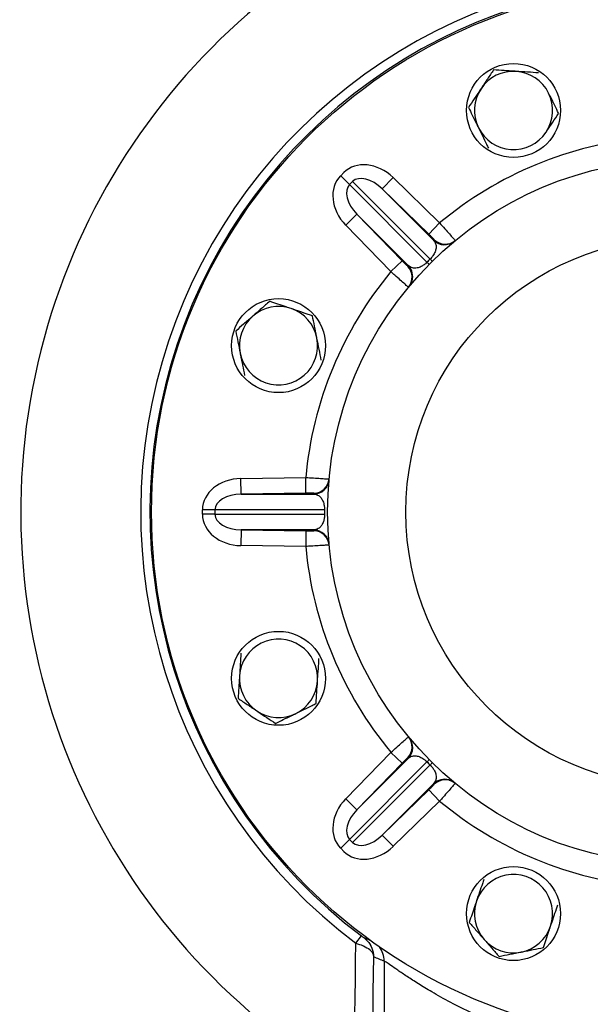
# Model space of a CAD drawing. Units: millimetres. Extents: x -8787 to 24592, y -5076 to 3625.
# Drawn here: x -7591 to -7518, y 3157 to 3282 of the extents above; entities that cross this region are included whole.
import ezdxf

# ---------------------------------------------------------------- set-up
doc = ezdxf.new("R2010")
doc.units = ezdxf.units.MM

msp = doc.modelspace()

# ---------------------------------------------------------------- linework, layer by layer
at = {"color": 7, "linetype": 'Continuous', "lineweight": 25}
for p, q in [((-7550.03, 3262.51), (-7549.63, 3262.91)), ((-7548.9, 3261.38), (-7550.03, 3262.51)), ((-7548.5, 3261.78), (-7548.9, 3261.38)), ((-7548.9, 3261.38), (-7539, 3251.48)), ((-7538.6, 3251.88), (-7548.5, 3261.78)), ((-7544.72, 3260.83), (-7543.33, 3262.27)), ((-7543.33, 3262.27), (-7537.39, 3256.49)), ((-7544.72, 3260.83), (-7538.16, 3254.27)), ((-7538.78, 3255.05), (-7544.72, 3260.83)), ((-7547.95, 3257.6), (-7549.39, 3256.21)), ((-7541.39, 3251.04), (-7547.95, 3257.6)), ((-7547.95, 3257.6), (-7542.17, 3251.66)), ((-7543.61, 3250.27), (-7549.39, 3256.21)), ((-7538.78, 3255.05), (-7537.39, 3256.49)), ((-7542.17, 3251.66), (-7543.61, 3250.27)), ((-7562.79, 3223.86), (-7554.5, 3223.98)), ((-7562.76, 3221.86), (-7562.79, 3223.86)), ((-7554.47, 3221.98), (-7554.5, 3223.98)), ((-7554.47, 3221.98), (-7562.76, 3221.86)), ((-7562.76, 3221.86), (-7553.48, 3221.86)), ((-7566.1, 3219.86), (-7567.7, 3219.86)), ((-7567.7, 3219.29), (-7567.7, 3219.86)), ((-7552.1, 3219.86), (-7566.1, 3219.86)), ((-7566.1, 3219.86), (-7566.1, 3219.29)), ((-7566.1, 3219.29), (-7567.7, 3219.29)), ((-7566.1, 3219.29), (-7552.1, 3219.29)), ((-7562.76, 3217.29), (-7562.79, 3215.29)), ((-7553.48, 3217.29), (-7562.76, 3217.29)), ((-7562.76, 3217.29), (-7554.47, 3217.18)), ((-7554.47, 3217.18), (-7554.5, 3215.18)), ((-7554.5, 3215.18), (-7562.79, 3215.29)), ((-7549.39, 3182.95), (-7543.61, 3188.89)), ((-7542.17, 3187.5), (-7543.61, 3188.89)), ((-7539, 3187.68), (-7548.9, 3177.78)), ((-7548.5, 3177.38), (-7538.6, 3187.28)), ((-7547.95, 3181.55), (-7541.39, 3188.12)), ((-7542.17, 3187.5), (-7547.95, 3181.55)), ((-7538.16, 3184.89), (-7544.72, 3178.32)), ((-7544.72, 3178.32), (-7538.78, 3184.1)), ((-7538.78, 3184.1), (-7537.39, 3182.67)), ((-7547.95, 3181.55), (-7549.39, 3182.95)), ((-7537.39, 3182.67), (-7543.33, 3176.89)), ((-7544.72, 3178.32), (-7543.33, 3176.89)), ((-7548.9, 3177.78), (-7550.03, 3176.65)), ((-7548.9, 3177.78), (-7548.5, 3177.38)), ((-7549.63, 3176.24), (-7550.03, 3176.65)), ((-7548.09, 3164.52), (-7547.38, 3165.46)), ((-7544.48, 3162.25), (-7544.48, 3129.15))]:
    msp.add_line(p, q, dxfattribs=at)
at = {"color": 7, "linetype": 'Continuous', "lineweight": 25, "flags": 128}
for points in [[(-7548.36, 3146.4), (-7548.32, 3148.61), (-7548.28, 3150.84), (-7548.25, 3153.08), (-7548.21, 3155.34), (-7548.18, 3157.61), (-7548.15, 3159.9), (-7548.12, 3162.21), (-7548.09, 3164.52)], [(-7545.84, 3162.82), (-7545.87, 3160.55), (-7545.9, 3158.3), (-7545.93, 3156.06), (-7545.96, 3153.84), (-7546, 3151.63), (-7546.03, 3149.44), (-7546.07, 3147.26), (-7546.11, 3145.09)]]:
    msp.add_lwpolyline(points, dxfattribs=at)
at = {"color": 7, "linetype": 'Continuous', "lineweight": 25}
for centre, radius in [((-7506.7, 3219.58), 163.25), ((-7506.7, 3219.58), 162.25), ((-7506.7, 3219.58), 160), ((-7506.7, 3219.58), 159), ((-7506.7, 3219.58), 157.5), ((-7506.7, 3219.58), 157.38), ((-7506.7, 3219.58), 155.38), ((-7506.7, 3219.58), 67.5), ((-7527.94, 3270.85), 6), ((-7506.7, 3219.58), 45), ((-7506.7, 3219.58), 35), ((-7557.97, 3240.82), 6), ((-7557.97, 3198.34), 6), ((-7527.94, 3168.3), 6)]:
    msp.add_circle(centre, radius, dxfattribs=at)
for centre, radius, start, end in [((-7506.7, 3219.58), 84.21, 100.2819, 240.3465), ((-7506.7, 3219.58), 68.88, 306.9328, 233.0672), ((-7506.7, 3219.58), 67.7, 306.9328, 233.0672), ((-7527.94, 3270.85), 5, 86.2371, 146.2371), ((-7527.94, 3270.85), 5, 26.2371, 86.2371), ((-7527.94, 3270.85), 5, 146.2371, 206.2371), ((-7527.94, 3270.85), 5, 326.2371, 26.2371), ((-7527.94, 3270.85), 5, 206.2371, 266.2371), ((-7527.94, 3270.85), 5, 266.2371, 326.2371), ((-7506.7, 3219.58), 48, 95.2592, 129.7408), ((-7508.09, 3218.15), 47, 129.6242, 129.7703), ((-7536.77, 3255.7), 2, 225.7979, 309.7689), ((-7536.67, 3255.78), 2, 225.7979, 309.6229), ((-7505.57, 3218.45), 47, 134.653, 135.347), ((-7534.68, 3255.78), 6.1, 224.8559, 228.6129), ((-7542.9, 3247.56), 6.1, 41.3871, 45.1441), ((-7506.7, 3219.58), 48, 140.2592, 174.7408), ((-7505.26, 3220.97), 47, 140.2297, 140.3758), ((-7542.9, 3249.55), 2, 320.3771, 44.2021), ((-7542.82, 3249.65), 2, 320.2298, 343.1171), ((-7557.97, 3240.82), 5, 71.2371, 131.2371), ((-7557.97, 3240.82), 5, 11.2371, 71.2371), ((-7557.97, 3240.82), 5, 131.2371, 191.2371), ((-7557.97, 3240.82), 5, 311.2371, 11.2371), ((-7557.97, 3240.82), 5, 191.2371, 251.2371), ((-7557.97, 3240.82), 5, 251.2371, 311.2371), ((-7553.5, 3223.86), 2, 270.7979, 354.7689), ((-7553.49, 3223.98), 2, 270.7979, 354.6229), ((-7506.67, 3217.58), 47, 174.6242, 174.7703), ((-7505.1, 3219.58), 47, 179.653, 180.347), ((-7506.67, 3221.58), 47, 185.2297, 185.3758), ((-7553.5, 3215.29), 2, 5.2311, 89.2021), ((-7553.49, 3215.18), 2, 5.3771, 89.2021), ((-7506.7, 3219.58), 48, 185.2592, 219.7408), ((-7557.97, 3198.34), 5, 56.2371, 116.2371), ((-7557.97, 3198.34), 5, 116.2371, 176.2371), ((-7557.97, 3198.34), 5, 356.2371, 56.2371), ((-7557.97, 3198.34), 5, 176.2371, 236.2371), ((-7557.97, 3198.34), 5, 296.2371, 356.2371), ((-7557.97, 3198.34), 5, 236.2371, 296.2371), ((-7542.9, 3189.6), 2, 315.7979, 39.6229), ((-7542.82, 3189.51), 2, 315.7979, 39.7689), ((-7505.26, 3218.18), 47, 219.6242, 219.7703), ((-7534.68, 3183.37), 6.1, 131.3871, 135.1441), ((-7505.57, 3220.71), 47, 224.653, 225.347), ((-7542.9, 3191.6), 6.1, 314.8559, 318.6129), ((-7508.09, 3221.01), 47, 230.2297, 230.3758), ((-7536.67, 3183.38), 2, 50.3771, 134.2021), ((-7536.77, 3183.45), 2, 50.2298, 73.1171), ((-7506.7, 3219.58), 48, 230.2592, 264.7408), ((-7527.94, 3168.3), 5, 101.2371, 161.2371), ((-7527.94, 3168.3), 5, 41.2371, 101.2371), ((-7527.94, 3168.3), 5, 341.2371, 41.2371), ((-7527.94, 3168.3), 5, 161.2371, 221.2371), ((-7527.94, 3168.3), 5, 281.2371, 341.2371), ((-7527.94, 3168.3), 5, 221.2371, 281.2371)]:
    msp.add_arc(centre, radius, start, end, dxfattribs=at)
at = {"color": 8, "linetype": 'Continuous', "lineweight": 25}
for centre, radius, start, end in [((-7542.82, 3249.65), 2, 343.1179, 44.2014), ((-7536.77, 3183.45), 2, 73.1179, 134.2014), ((-7547.48, 3162.25), 3, 359.9674, 37.0104)]:
    msp.add_arc(centre, radius, start, end, dxfattribs=at)
at = {"color": 7, "linetype": 'Continuous', "lineweight": 25}
for centre, major_axis, ratio, start_param, end_param in [((-7546.1, 3259.38), (3.54, -3.54), 0.8, 1.58825, 3.141593), ((-7546.5, 3258.98), (-3.54, 3.54), 0.8, 0, 1.553343), ((-7546.1, 3259.38), (-2.4, 2.4), 0.588235, 4.729842, 6.283185), ((-7546.5, 3258.98), (-2.4, 2.4), 0.588235, 0, 1.553343), ((-7562.7, 3219.86), (5, 0), 0.8, 1.58825, 3.141593), ((-7562.7, 3219.86), (3.4, 0), 0.588235, 1.58825, 3.141593), ((-7562.7, 3219.29), (-5, 0), 0.8, 0, 1.553343), ((-7562.7, 3219.29), (3.4, 0), 0.588235, 3.141593, 4.694936), ((-7546.5, 3180.18), (3.54, 3.54), 0.8, 1.58825, 3.141593), ((-7546.5, 3180.18), (2.4, 2.4), 0.588235, 1.58825, 3.141593), ((-7546.1, 3179.78), (2.4, 2.4), 0.588235, 3.141593, 4.694936), ((-7546.1, 3179.78), (-3.54, -3.54), 0.8, 0, 1.553343), ((-7519.74, 3219.58), (64.17, 0), 0.96827, 4.29353, 4.316502)]:
    msp.add_ellipse(centre, major_axis=major_axis, ratio=ratio, start_param=start_param, end_param=end_param, dxfattribs=at)
for points, knots in [([(-7530.49, 3276.03), (-7530.75, 3275.64), (-7531.28, 3274.86), (-7531.82, 3274.04), (-7532.09, 3273.63)], [0, 0, 0, 0, 0.495458, 1, 1, 1, 1]), ([(-7527.61, 3275.84), (-7527.68, 3275.85), (-7528.19, 3275.88), (-7529.17, 3275.95), (-7530.05, 3276), (-7530.49, 3276.03)], [0, 0, 0, 0, 0.0700627, 0.5307704, 1, 1, 1, 1]), ([(-7524.73, 3275.65), (-7525.2, 3275.68), (-7526.14, 3275.75), (-7527.12, 3275.81), (-7527.61, 3275.84)], [0, 0, 0, 0, 0.495458, 1, 1, 1, 1]), ([(-7532.09, 3273.63), (-7532.13, 3273.58), (-7532.42, 3273.15), (-7532.96, 3272.33), (-7533.45, 3271.6), (-7533.7, 3271.23)], [0, 0, 0, 0, 0.070063, 0.53077, 1, 1, 1, 1]), ([(-7522.18, 3270.48), (-7522.26, 3270.64), (-7522.51, 3271.15), (-7522.93, 3272.01), (-7523.28, 3272.71), (-7523.45, 3273.06)], [0, 0, 0, 0, 0.197985, 0.596281, 1, 1, 1, 1]), ([(-7533.7, 3271.23), (-7533.54, 3270.9), (-7533.21, 3270.25), (-7532.78, 3269.37), (-7532.52, 3268.84), (-7532.42, 3268.64)], [0, 0, 0, 0, 0.387271, 0.778364, 1, 1, 1, 1]), ([(-7523.78, 3268.08), (-7523.74, 3268.13), (-7523.45, 3268.56), (-7522.91, 3269.38), (-7522.42, 3270.11), (-7522.18, 3270.48)], [0, 0, 0, 0, 0.070063, 0.53077, 1, 1, 1, 1]), ([(-7532.42, 3268.64), (-7532.25, 3268.29), (-7531.9, 3267.59), (-7531.48, 3266.73), (-7531.23, 3266.22), (-7531.15, 3266.05)], [0, 0, 0, 0, 0.397921, 0.802015, 1, 1, 1, 1]), ([(-7537.39, 3256.49), (-7537.16, 3256.24), (-7536.71, 3255.73), (-7536.11, 3255.05), (-7535.66, 3254.55), (-7535.43, 3254.28), (-7535.41, 3254.25), (-7535.4, 3254.24)], [0, 0, 0, 0, 0.215585, 0.43146, 0.647031, 0.861678, 1, 1, 1, 1]), ([(-7538.07, 3254.35), (-7538.07, 3254.35), (-7538.08, 3254.36), (-7538.16, 3254.44), (-7538.32, 3254.6), (-7538.54, 3254.82), (-7538.7, 3254.98), (-7538.78, 3255.05)], [0, 0, 0, 0, 0.1380107, 0.352267, 0.567741, 0.7838824, 1, 1, 1, 1]), ([(-7538.16, 3254.27), (-7538.08, 3254.16), (-7537.91, 3253.95), (-7537.81, 3253.54), (-7537.85, 3253.08), (-7538.02, 3252.65), (-7538.21, 3252.34), (-7538.36, 3252.14), (-7538.48, 3252), (-7538.58, 3251.91), (-7538.6, 3251.88)], [0, 0, 0, 0, 0.239548, 0.481851, 0.690671, 0.841822, 0.904245, 0.936224, 0.982906, 1, 1, 1, 1]), ([(-7542.17, 3251.66), (-7542.12, 3251.61), (-7541.99, 3251.47), (-7541.79, 3251.27), (-7541.61, 3251.09), (-7541.49, 3250.97), (-7541.47, 3250.95), (-7541.47, 3250.95)], [0, 0, 0, 0, 0.145788, 0.360381, 0.573865, 0.786926, 1, 1, 1, 1]), ([(-7539, 3251.48), (-7539.07, 3251.41), (-7539.19, 3251.29), (-7539.46, 3251.08), (-7539.85, 3250.85), (-7540.24, 3250.73), (-7540.59, 3250.7), (-7541.01, 3250.75), (-7541.23, 3250.92), (-7541.39, 3251.04)], [0, 0, 0, 0, 0.0470663, 0.085965, 0.1848715, 0.355557, 0.5022735, 0.6508439, 1, 1, 1, 1]), ([(-7541.36, 3248.28), (-7541.38, 3248.3), (-7541.44, 3248.34), (-7541.82, 3248.68), (-7542.39, 3249.18), (-7543.02, 3249.74), (-7543.44, 3250.11), (-7543.61, 3250.27)], [0, 0, 0, 0, 0.213547, 0.426912, 0.640367, 0.854588, 1, 1, 1, 1]), ([(-7540.91, 3249.06), (-7540.91, 3249.05), (-7540.94, 3248.96), (-7541, 3248.82), (-7541.09, 3248.64), (-7541.17, 3248.53), (-7541.2, 3248.47), (-7541.21, 3248.46)], [0, 0, 0, 0, 0.045077, 0.408742, 0.708517, 0.933424, 1, 1, 1, 1]), ([(-7559.1, 3246.48), (-7559.45, 3246.17), (-7560.16, 3245.55), (-7560.9, 3244.9), (-7561.27, 3244.58)], [0, 0, 0, 0, 0.495458, 1, 1, 1, 1]), ([(-7556.37, 3245.55), (-7556.57, 3245.62), (-7557.13, 3245.81), (-7558.05, 3246.13), (-7558.75, 3246.36), (-7559.1, 3246.48)], [0, 0, 0, 0, 0.221636, 0.60854, 1, 1, 1, 1]), ([(-7553.63, 3244.62), (-7553.81, 3244.68), (-7554.34, 3244.86), (-7555.25, 3245.17), (-7555.99, 3245.43), (-7556.37, 3245.55)], [0, 0, 0, 0, 0.197985, 0.596281, 1, 1, 1, 1]), ([(-7561.27, 3244.58), (-7561.32, 3244.53), (-7561.71, 3244.19), (-7562.45, 3243.55), (-7563.11, 3242.97), (-7563.44, 3242.67)], [0, 0, 0, 0, 0.070063, 0.53077, 1, 1, 1, 1]), ([(-7553.07, 3241.79), (-7553.08, 3241.86), (-7553.18, 3242.37), (-7553.37, 3243.33), (-7553.55, 3244.19), (-7553.63, 3244.62)], [0, 0, 0, 0, 0.070063, 0.53077, 1, 1, 1, 1]), ([(-7563.44, 3242.67), (-7563.35, 3242.21), (-7563.16, 3241.29), (-7562.97, 3240.33), (-7562.88, 3239.84)], [0, 0, 0, 0, 0.495458, 1, 1, 1, 1]), ([(-7552.51, 3238.96), (-7552.6, 3239.42), (-7552.78, 3240.35), (-7552.97, 3241.31), (-7553.07, 3241.79)], [0, 0, 0, 0, 0.495458, 1, 1, 1, 1]), ([(-7562.88, 3239.84), (-7562.86, 3239.78), (-7562.76, 3239.27), (-7562.57, 3238.31), (-7562.4, 3237.45), (-7562.32, 3237.01)], [0, 0, 0, 0, 0.070063, 0.53077, 1, 1, 1, 1]), ([(-7554.5, 3223.98), (-7554.16, 3223.96), (-7553.48, 3223.92), (-7552.58, 3223.87), (-7551.9, 3223.82), (-7551.55, 3223.8), (-7551.51, 3223.8), (-7551.5, 3223.79)], [0, 0, 0, 0, 0.215585, 0.43146, 0.647031, 0.861678, 1, 1, 1, 1]), ([(-7553.46, 3221.98), (-7553.47, 3221.98), (-7553.48, 3221.98), (-7553.6, 3221.99), (-7553.83, 3221.99), (-7554.13, 3221.98), (-7554.36, 3221.98), (-7554.47, 3221.98)], [0, 0, 0, 0, 0.138011, 0.352267, 0.567741, 0.783882, 1, 1, 1, 1]), ([(-7553.48, 3221.86), (-7553.34, 3221.85), (-7553.07, 3221.82), (-7552.71, 3221.59), (-7552.41, 3221.24), (-7552.23, 3220.82), (-7552.14, 3220.46), (-7552.11, 3220.21), (-7552.1, 3220.03), (-7552.1, 3219.9), (-7552.1, 3219.86)], [0, 0, 0, 0, 0.241084, 0.481869, 0.690682, 0.841827, 0.904249, 0.936226, 0.982906, 1, 1, 1, 1]), ([(-7552.1, 3219.29), (-7552.1, 3219.2), (-7552.1, 3219.03), (-7552.14, 3218.69), (-7552.25, 3218.25), (-7552.44, 3217.89), (-7552.67, 3217.61), (-7553, 3217.36), (-7553.28, 3217.32), (-7553.48, 3217.29)], [0, 0, 0, 0, 0.0470655, 0.0859636, 0.1848686, 0.3555512, 0.5030997, 0.6508495, 1, 1, 1, 1]), ([(-7554.47, 3217.18), (-7554.39, 3217.18), (-7554.2, 3217.18), (-7553.92, 3217.17), (-7553.67, 3217.17), (-7553.5, 3217.17), (-7553.47, 3217.17), (-7553.46, 3217.18)], [0, 0, 0, 0, 0.145788, 0.360381, 0.573865, 0.786926, 1, 1, 1, 1]), ([(-7551.5, 3215.36), (-7551.53, 3215.36), (-7551.6, 3215.35), (-7552.11, 3215.32), (-7552.86, 3215.27), (-7553.71, 3215.22), (-7554.27, 3215.19), (-7554.5, 3215.18)], [0, 0, 0, 0, 0.213547, 0.426912, 0.640367, 0.854588, 1, 1, 1, 1]), ([(-7562.77, 3201.55), (-7562.8, 3201.08), (-7562.87, 3200.14), (-7562.93, 3199.16), (-7562.96, 3198.67)], [0, 0, 0, 0, 0.495458, 1, 1, 1, 1]), ([(-7552.98, 3198.01), (-7552.98, 3198.08), (-7552.95, 3198.6), (-7552.88, 3199.57), (-7552.82, 3200.45), (-7552.8, 3200.89)], [0, 0, 0, 0, 0.070063, 0.53077, 1, 1, 1, 1]), ([(-7562.96, 3198.67), (-7562.97, 3198.6), (-7563, 3198.08), (-7563.07, 3197.11), (-7563.12, 3196.23), (-7563.15, 3195.79)], [0, 0, 0, 0, 0.070063, 0.53077, 1, 1, 1, 1]), ([(-7553.17, 3195.13), (-7553.14, 3195.6), (-7553.08, 3196.54), (-7553.02, 3197.52), (-7552.98, 3198.01)], [0, 0, 0, 0, 0.495458, 1, 1, 1, 1]), ([(-7563.15, 3195.79), (-7562.76, 3195.53), (-7561.98, 3195), (-7561.16, 3194.46), (-7560.75, 3194.18)], [0, 0, 0, 0, 0.495458, 1, 1, 1, 1]), ([(-7555.76, 3193.85), (-7555.41, 3194.03), (-7554.71, 3194.37), (-7553.85, 3194.8), (-7553.34, 3195.05), (-7553.17, 3195.13)], [0, 0, 0, 0, 0.397921, 0.802015, 1, 1, 1, 1]), ([(-7560.75, 3194.18), (-7560.7, 3194.15), (-7560.27, 3193.86), (-7559.45, 3193.31), (-7558.72, 3192.83), (-7558.35, 3192.58)], [0, 0, 0, 0, 0.070063, 0.53077, 1, 1, 1, 1]), ([(-7558.35, 3192.58), (-7558.02, 3192.74), (-7557.37, 3193.07), (-7556.49, 3193.49), (-7555.96, 3193.76), (-7555.76, 3193.85)], [0, 0, 0, 0, 0.387271, 0.778364, 1, 1, 1, 1]), ([(-7543.61, 3188.89), (-7543.36, 3189.12), (-7542.85, 3189.57), (-7542.17, 3190.17), (-7541.67, 3190.62), (-7541.4, 3190.85), (-7541.37, 3190.87), (-7541.36, 3190.88)], [0, 0, 0, 0, 0.2155854, 0.4314601, 0.6470313, 0.8616785, 1, 1, 1, 1]), ([(-7541.39, 3188.12), (-7541.28, 3188.2), (-7541.07, 3188.37), (-7540.66, 3188.47), (-7540.2, 3188.43), (-7539.77, 3188.26), (-7539.46, 3188.07), (-7539.26, 3187.92), (-7539.12, 3187.79), (-7539.03, 3187.7), (-7539, 3187.68)], [0, 0, 0, 0, 0.239548, 0.481851, 0.690671, 0.841822, 0.904245, 0.936224, 0.982906, 1, 1, 1, 1]), ([(-7541.47, 3188.21), (-7541.47, 3188.21), (-7541.48, 3188.2), (-7541.56, 3188.12), (-7541.72, 3187.96), (-7541.94, 3187.74), (-7542.1, 3187.58), (-7542.17, 3187.5)], [0, 0, 0, 0, 0.1380107, 0.352267, 0.567741, 0.7838824, 1, 1, 1, 1]), ([(-7538.6, 3187.28), (-7538.53, 3187.21), (-7538.41, 3187.08), (-7538.2, 3186.82), (-7537.97, 3186.43), (-7537.85, 3186.04), (-7537.82, 3185.68), (-7537.87, 3185.27), (-7538.04, 3185.04), (-7538.16, 3184.89)], [0, 0, 0, 0, 0.047066, 0.085965, 0.184872, 0.355557, 0.502274, 0.650844, 1, 1, 1, 1]), ([(-7538.78, 3184.1), (-7538.73, 3184.16), (-7538.59, 3184.29), (-7538.39, 3184.49), (-7538.21, 3184.66), (-7538.09, 3184.79), (-7538.07, 3184.8), (-7538.07, 3184.81)], [0, 0, 0, 0, 0.145788, 0.360381, 0.573865, 0.786926, 1, 1, 1, 1]), ([(-7535.4, 3184.92), (-7535.42, 3184.89), (-7535.46, 3184.84), (-7535.8, 3184.46), (-7536.3, 3183.89), (-7536.86, 3183.26), (-7537.23, 3182.84), (-7537.39, 3182.67)], [0, 0, 0, 0, 0.213547, 0.426912, 0.640367, 0.854588, 1, 1, 1, 1]), ([(-7536.18, 3185.37), (-7536.17, 3185.36), (-7536.08, 3185.34), (-7535.94, 3185.28), (-7535.76, 3185.19), (-7535.65, 3185.11), (-7535.59, 3185.07), (-7535.58, 3185.07)], [0, 0, 0, 0, 0.045077, 0.408742, 0.708517, 0.933424, 1, 1, 1, 1]), ([(-7531.74, 3172.65), (-7531.8, 3172.47), (-7531.98, 3171.94), (-7532.29, 3171.03), (-7532.55, 3170.29), (-7532.67, 3169.91)], [0, 0, 0, 0, 0.197985, 0.596281, 1, 1, 1, 1]), ([(-7532.67, 3169.91), (-7532.74, 3169.71), (-7532.93, 3169.14), (-7533.24, 3168.22), (-7533.48, 3167.53), (-7533.6, 3167.18)], [0, 0, 0, 0, 0.221636, 0.60854, 1, 1, 1, 1]), ([(-7523.2, 3166.7), (-7523.08, 3167.06), (-7522.83, 3167.81), (-7522.52, 3168.72), (-7522.33, 3169.25), (-7522.27, 3169.43)], [0, 0, 0, 0, 0.397921, 0.802015, 1, 1, 1, 1]), ([(-7533.6, 3167.18), (-7533.29, 3166.83), (-7532.67, 3166.11), (-7532.02, 3165.38), (-7531.7, 3165.01)], [0, 0, 0, 0, 0.495458, 1, 1, 1, 1]), ([(-7524.13, 3163.96), (-7524.01, 3164.31), (-7523.78, 3165), (-7523.47, 3165.92), (-7523.27, 3166.49), (-7523.2, 3166.7)], [0, 0, 0, 0, 0.3872711, 0.778364, 1, 1, 1, 1]), ([(-7548.09, 3164.52), (-7547.79, 3164.42), (-7547.45, 3164.31), (-7547.15, 3164.19), (-7547.12, 3164.18)], [0, 0, 0, 0, 0.882303, 1, 1, 1, 1]), ([(-7547.38, 3165.46), (-7547.28, 3165.39), (-7547.18, 3165.31), (-7547.08, 3165.24), (-7547.07, 3165.23)], [0, 0, 0, 0, 0.8866049, 1, 1, 1, 1]), ([(-7547.07, 3165.23), (-7546.77, 3164.97), (-7546.47, 3164.69), (-7546.09, 3164.05), (-7545.89, 3163.54), (-7545.84, 3163.01), (-7545.84, 3162.82), (-7545.84, 3162.82)], [0, 0, 0, 0, 0.416294, 0.434826, 0.789422, 0.996024, 1, 1, 1, 1]), ([(-7531.7, 3165.01), (-7531.65, 3164.96), (-7531.31, 3164.57), (-7530.67, 3163.83), (-7530.09, 3163.17), (-7529.79, 3162.84)], [0, 0, 0, 0, 0.070063, 0.53077, 1, 1, 1, 1]), ([(-7547.12, 3164.18), (-7546.82, 3164.03), (-7546.51, 3163.87), (-7546.12, 3163.52), (-7545.91, 3163.22), (-7545.84, 3162.93), (-7545.84, 3162.82), (-7545.84, 3162.82)], [0, 0, 0, 0, 0.411535, 0.434853, 0.789415, 0.996023, 1, 1, 1, 1]), ([(-7529.79, 3162.84), (-7529.33, 3162.93), (-7528.41, 3163.11), (-7527.45, 3163.3), (-7526.96, 3163.4)], [0, 0, 0, 0, 0.495458, 1, 1, 1, 1]), ([(-7526.96, 3163.4), (-7526.9, 3163.41), (-7526.39, 3163.51), (-7525.43, 3163.7), (-7524.57, 3163.88), (-7524.13, 3163.96)], [0, 0, 0, 0, 0.0700627, 0.5307704, 1, 1, 1, 1]), ([(-7468.91, 3162.25), (-7468.97, 3162.22), (-7469.08, 3162.15), (-7469.53, 3161.84), (-7470.18, 3161.4), (-7471.12, 3160.75), (-7472.44, 3159.88), (-7474.19, 3158.78), (-7476.32, 3157.54), (-7478.85, 3156.2), (-7481.8, 3154.8), (-7484.85, 3153.56), (-7487.92, 3152.49), (-7490.93, 3151.61), (-7494.1, 3150.85), (-7497.28, 3150.27), (-7500.43, 3149.87), (-7503.53, 3149.63), (-7506.65, 3149.54), (-7509.98, 3149.62), (-7513.47, 3149.91), (-7517.08, 3150.42), (-7520.59, 3151.13), (-7523.97, 3152.02), (-7527.18, 3153.06), (-7530.3, 3154.25), (-7533.26, 3155.57), (-7536.02, 3156.96), (-7538.29, 3158.24), (-7540.13, 3159.35), (-7541.58, 3160.29), (-7542.77, 3161.09), (-7543.66, 3161.71), (-7544.27, 3162.13), (-7544.41, 3162.21), (-7544.48, 3162.25)], [0, 0, 0, 0, 0.024347, 0.0488, 0.073268, 0.097635, 0.130061, 0.162582, 0.195031, 0.231361, 0.267789, 0.304113, 0.333325, 0.362668, 0.39199, 0.421174, 0.447261, 0.473468, 0.499671, 0.525751, 0.556967, 0.588287, 0.619518, 0.651672, 0.683917, 0.716089, 0.752232, 0.788472, 0.824614, 0.853928, 0.883375, 0.912792, 0.942064, 0.971034, 1, 1, 1, 1])]:
    msp.add_open_spline(points, degree=3, knots=knots, dxfattribs=at)
at = {"color": 8, "linetype": 'Continuous', "lineweight": 25}
msp.add_open_spline([(-7547.07, 3165.23), (-7547, 3165.2), (-7546.68, 3165.07), (-7546.37, 3164.94), (-7546.12, 3164.84)], degree=3, knots=[0, 0, 0, 0, 0.209967, 1, 1, 1, 1], dxfattribs=at)

doc.saveas('drawing.dxf')
